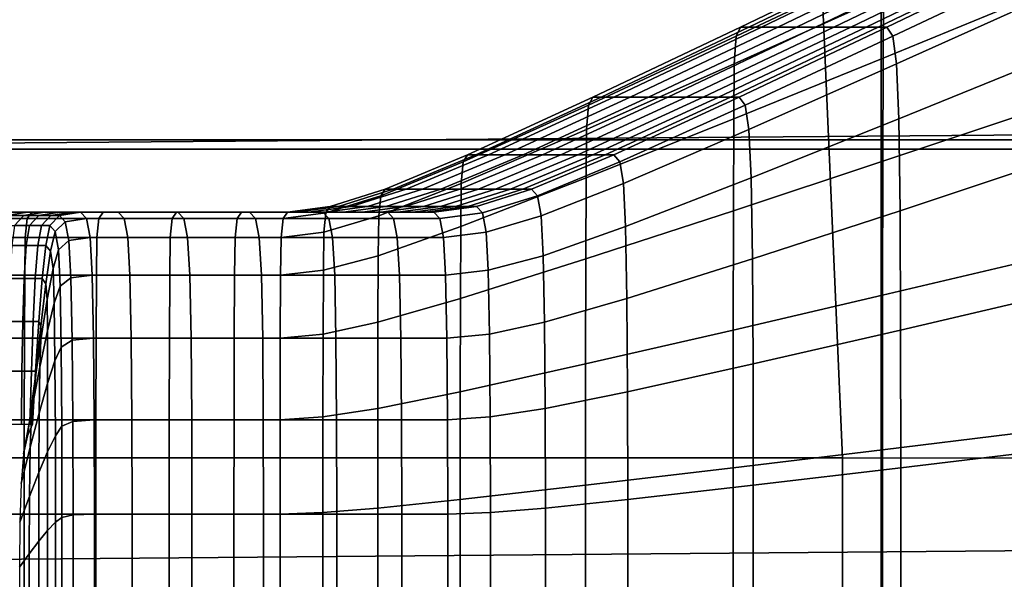
# Model space of a CAD drawing. Extents: x -0.355 to 0.347, y -0.371 to 0.338.
# Drawn here: x 0.145 to 0.166, y 0.196 to 0.207 of the extents above; entities that cross this region are included whole.
import ezdxf

# ---------------------------------------------------------------- set-up
doc = ezdxf.new("R2010")
doc.units = 0

msp = doc.modelspace()

# ---------------------------------------------------------------- linework, layer by layer
for points in [[(0.122893, 0.220606, 0.27366), (0.166985, 0.220606, 0.273617), (0.168923, 0.204957, 0.278562), (0.124319, 0.204957, 0.278605)], [(0.120347, 0.219818, 0.338075), (0.120347, 0.20476, 0.339763), (0.163526, 0.20476, 0.340206), (0.163526, 0.219818, 0.338454)], [(0.199147, 0.219818, 0.334691), (0.163526, 0.219818, 0.338454), (0.163526, 0.20476, 0.340206), (0.199147, 0.20476, 0.336496)], [(0.132182, 0.20479, 0.250123), (0.132128, 0.21251, 0.248069), (0.166802, 0.210848, 0.248392), (0.179209, 0.205157, 0.249957)], [(0.163575, 0.207977, 0.191084), (0.166316, 0.209225, 0.19042), (0.166305, 0.207798, 0.190372), (0.163563, 0.206675, 0.191035)], [(0.160473, 0.207137, 0.192012), (0.160566, 0.20733, 0.192397), (0.163709, 0.208845, 0.191636), (0.163615, 0.208628, 0.191251)], [(0.160566, 0.20733, 0.192397), (0.160736, 0.20733, 0.1931), (0.163879, 0.208845, 0.192339), (0.163709, 0.208845, 0.191636)], [(0.161007, 0.20733, 0.19422), (0.16415, 0.208845, 0.193459), (0.163879, 0.208845, 0.192339), (0.160736, 0.20733, 0.1931)], [(0.161351, 0.20733, 0.195638), (0.164493, 0.208845, 0.194877), (0.16415, 0.208845, 0.193459), (0.161007, 0.20733, 0.19422)], [(0.161351, 0.20733, 0.195638), (0.161738, 0.20733, 0.197236), (0.16488, 0.208845, 0.196475), (0.164493, 0.208845, 0.194877)], [(0.161738, 0.20733, 0.197236), (0.16214, 0.20733, 0.198897), (0.165283, 0.208845, 0.198136), (0.16488, 0.208845, 0.196475)], [(0.162528, 0.20733, 0.200502), (0.165671, 0.208845, 0.199741), (0.165283, 0.208845, 0.198136), (0.16214, 0.20733, 0.198897)], [(0.162711, 0.198256, 0.282081), (0.220678, 0.198231, 0.281902), (0.219902, 0.208838, 0.279526), (0.162268, 0.208412, 0.279831)], [(0.162888, 0.20733, 0.201988), (0.166031, 0.208845, 0.201227), (0.165671, 0.208845, 0.199741), (0.162528, 0.20733, 0.200502)], [(0.162888, 0.20733, 0.201988), (0.163205, 0.20733, 0.203294), (0.166347, 0.208845, 0.202533), (0.166031, 0.208845, 0.201227)], [(0.163205, 0.20733, 0.203294), (0.163462, 0.20733, 0.204357), (0.166605, 0.208845, 0.203596), (0.166347, 0.208845, 0.202533)], [(0.163646, 0.20733, 0.205116), (0.166789, 0.208845, 0.204355), (0.166605, 0.208845, 0.203596), (0.163462, 0.20733, 0.204357)], [(0.16377, 0.207137, 0.205628), (0.166912, 0.208628, 0.204867), (0.166789, 0.208845, 0.204355), (0.163646, 0.20733, 0.205116)], [(0.160473, 0.207137, 0.192012), (0.163615, 0.208628, 0.191251), (0.163575, 0.207977, 0.191084), (0.160432, 0.206557, 0.191845)], [(0.16377, 0.207137, 0.205628), (0.163847, 0.206557, 0.205949), (0.16699, 0.207977, 0.205188), (0.166912, 0.208628, 0.204867)], [(0.162711, 0.198256, 0.282081), (0.162268, 0.208412, 0.279831), (0.093956, 0.207934, 0.279965), (0.094067, 0.198256, 0.282081)], [(0.160432, 0.206557, 0.191845), (0.163575, 0.207977, 0.191084), (0.163563, 0.206675, 0.191035), (0.16042, 0.205397, 0.191796)], [(0.163847, 0.206557, 0.205949), (0.163893, 0.205397, 0.206138), (0.167036, 0.206675, 0.205377), (0.16699, 0.207977, 0.205188)], [(0.163556, 0.204504, 0.191006), (0.163563, 0.206675, 0.191035), (0.166305, 0.207798, 0.190372), (0.166298, 0.205419, 0.190343)], [(0.160473, 0.207137, 0.192012), (0.157364, 0.205685, 0.192765), (0.157457, 0.205855, 0.19315), (0.160566, 0.20733, 0.192397)], [(0.160566, 0.20733, 0.192397), (0.157457, 0.205855, 0.19315), (0.157627, 0.205855, 0.193853), (0.160736, 0.20733, 0.1931)], [(0.161007, 0.20733, 0.19422), (0.160736, 0.20733, 0.1931), (0.157627, 0.205855, 0.193853), (0.157899, 0.205855, 0.194972)], [(0.161351, 0.20733, 0.195638), (0.161007, 0.20733, 0.19422), (0.157899, 0.205855, 0.194972), (0.158242, 0.205855, 0.196391)], [(0.161351, 0.20733, 0.195638), (0.158242, 0.205855, 0.196391), (0.158629, 0.205855, 0.197989), (0.161738, 0.20733, 0.197236)], [(0.161738, 0.20733, 0.197236), (0.158629, 0.205855, 0.197989), (0.159031, 0.205855, 0.19965), (0.16214, 0.20733, 0.198897)], [(0.162528, 0.20733, 0.200502), (0.16214, 0.20733, 0.198897), (0.159031, 0.205855, 0.19965), (0.15942, 0.205855, 0.201254)], [(0.162888, 0.20733, 0.201988), (0.162528, 0.20733, 0.200502), (0.15942, 0.205855, 0.201254), (0.15978, 0.205855, 0.202741)], [(0.162888, 0.20733, 0.201988), (0.15978, 0.205855, 0.202741), (0.160096, 0.205855, 0.204047), (0.163205, 0.20733, 0.203294)], [(0.163205, 0.20733, 0.203294), (0.160096, 0.205855, 0.204047), (0.160353, 0.205855, 0.20511), (0.163462, 0.20733, 0.204357)], [(0.163646, 0.20733, 0.205116), (0.163462, 0.20733, 0.204357), (0.160353, 0.205855, 0.20511), (0.160537, 0.205855, 0.205869)], [(0.16377, 0.207137, 0.205628), (0.163646, 0.20733, 0.205116), (0.160537, 0.205855, 0.205869), (0.160661, 0.205685, 0.20638)], [(0.160473, 0.207137, 0.192012), (0.160432, 0.206557, 0.191845), (0.157324, 0.205174, 0.192598), (0.157364, 0.205685, 0.192765)], [(0.16377, 0.207137, 0.205628), (0.160661, 0.205685, 0.20638), (0.160739, 0.205174, 0.206702), (0.163847, 0.206557, 0.205949)], [(0.160413, 0.203463, 0.191767), (0.16042, 0.205397, 0.191796), (0.163563, 0.206675, 0.191035), (0.163556, 0.204504, 0.191006)], [(0.163921, 0.203463, 0.206251), (0.167063, 0.204504, 0.20549), (0.167036, 0.206675, 0.205377), (0.163893, 0.205397, 0.206138)], [(0.160432, 0.206557, 0.191845), (0.16042, 0.205397, 0.191796), (0.157312, 0.204152, 0.192549), (0.157324, 0.205174, 0.192598)], [(0.163847, 0.206557, 0.205949), (0.160739, 0.205174, 0.206702), (0.160784, 0.204152, 0.206891), (0.163893, 0.205397, 0.206138)], [(0.157364, 0.205685, 0.192765), (0.154724, 0.204491, 0.193404), (0.154818, 0.204643, 0.193789), (0.157457, 0.205855, 0.19315)], [(0.157457, 0.205855, 0.19315), (0.154818, 0.204643, 0.193789), (0.154988, 0.204643, 0.194492), (0.157627, 0.205855, 0.193853)], [(0.157899, 0.205855, 0.194972), (0.157627, 0.205855, 0.193853), (0.154988, 0.204643, 0.194492), (0.155259, 0.204643, 0.195612)], [(0.158242, 0.205855, 0.196391), (0.157899, 0.205855, 0.194972), (0.155259, 0.204643, 0.195612), (0.155602, 0.204643, 0.19703)], [(0.158242, 0.205855, 0.196391), (0.155602, 0.204643, 0.19703), (0.15599, 0.204643, 0.198628), (0.158629, 0.205855, 0.197989)], [(0.158629, 0.205855, 0.197989), (0.15599, 0.204643, 0.198628), (0.156392, 0.204643, 0.200289), (0.159031, 0.205855, 0.19965)], [(0.15942, 0.205855, 0.201254), (0.159031, 0.205855, 0.19965), (0.156392, 0.204643, 0.200289), (0.15678, 0.204643, 0.201894)], [(0.15978, 0.205855, 0.202741), (0.15942, 0.205855, 0.201254), (0.15678, 0.204643, 0.201894), (0.15714, 0.204643, 0.20338)], [(0.15978, 0.205855, 0.202741), (0.15714, 0.204643, 0.20338), (0.157456, 0.204643, 0.204686), (0.160096, 0.205855, 0.204047)], [(0.160096, 0.205855, 0.204047), (0.157456, 0.204643, 0.204686), (0.157714, 0.204643, 0.205749), (0.160353, 0.205855, 0.20511)], [(0.160537, 0.205855, 0.205869), (0.160353, 0.205855, 0.20511), (0.157714, 0.204643, 0.205749), (0.157898, 0.204643, 0.206508)], [(0.160661, 0.205685, 0.20638), (0.160537, 0.205855, 0.205869), (0.157898, 0.204643, 0.206508), (0.158021, 0.204491, 0.20702)], [(0.157364, 0.205685, 0.192765), (0.157324, 0.205174, 0.192598), (0.154684, 0.204037, 0.193237), (0.154724, 0.204491, 0.193404)], [(0.160661, 0.205685, 0.20638), (0.158021, 0.204491, 0.20702), (0.158099, 0.204037, 0.207341), (0.160739, 0.205174, 0.206702)], [(0.163553, 0.201683, 0.190992), (0.163556, 0.204504, 0.191006), (0.166298, 0.205419, 0.190343), (0.166294, 0.202328, 0.190328)], [(0.160413, 0.203463, 0.191767), (0.157305, 0.202449, 0.19252), (0.157312, 0.204152, 0.192549), (0.16042, 0.205397, 0.191796)], [(0.163921, 0.203463, 0.206251), (0.163893, 0.205397, 0.206138), (0.160784, 0.204152, 0.206891), (0.160812, 0.202449, 0.207004)], [(0.132182, 0.20479, 0.250123), (0.179209, 0.205157, 0.249957), (0.179369, 0.196411, 0.251856), (0.132182, 0.19601, 0.251948)], [(0.157324, 0.205174, 0.192598), (0.157312, 0.204152, 0.192549), (0.154672, 0.203129, 0.193188), (0.154684, 0.204037, 0.193237)], [(0.160739, 0.205174, 0.206702), (0.158099, 0.204037, 0.207341), (0.158145, 0.203129, 0.20753), (0.160784, 0.204152, 0.206891)], [(0.124794, 0.191428, 0.28104), (0.124319, 0.204957, 0.278605), (0.168923, 0.204957, 0.278562), (0.169569, 0.191428, 0.280998)], [(0.120347, 0.191428, 0.340801), (0.163526, 0.191428, 0.341436), (0.163526, 0.20476, 0.340206), (0.120347, 0.20476, 0.339763)], [(0.152989, 0.203775, 0.193824), (0.153083, 0.203915, 0.194209), (0.154818, 0.204643, 0.193789), (0.154724, 0.204491, 0.193404)], [(0.153083, 0.203915, 0.194209), (0.153253, 0.203915, 0.194912), (0.154988, 0.204643, 0.194492), (0.154818, 0.204643, 0.193789)], [(0.153524, 0.203915, 0.196032), (0.155259, 0.204643, 0.195612), (0.154988, 0.204643, 0.194492), (0.153253, 0.203915, 0.194912)], [(0.153867, 0.203915, 0.19745), (0.155602, 0.204643, 0.19703), (0.155259, 0.204643, 0.195612), (0.153524, 0.203915, 0.196032)], [(0.153867, 0.203915, 0.19745), (0.154254, 0.203915, 0.199048), (0.15599, 0.204643, 0.198628), (0.155602, 0.204643, 0.19703)], [(0.154254, 0.203915, 0.199048), (0.154657, 0.203915, 0.200709), (0.156392, 0.204643, 0.200289), (0.15599, 0.204643, 0.198628)], [(0.155045, 0.203915, 0.202314), (0.15678, 0.204643, 0.201894), (0.156392, 0.204643, 0.200289), (0.154657, 0.203915, 0.200709)], [(0.155405, 0.203915, 0.2038), (0.15714, 0.204643, 0.20338), (0.15678, 0.204643, 0.201894), (0.155045, 0.203915, 0.202314)], [(0.155405, 0.203915, 0.2038), (0.155721, 0.203915, 0.205106), (0.157456, 0.204643, 0.204686), (0.15714, 0.204643, 0.20338)], [(0.155721, 0.203915, 0.205106), (0.155979, 0.203915, 0.206169), (0.157714, 0.204643, 0.205749), (0.157456, 0.204643, 0.204686)], [(0.156162, 0.203915, 0.206928), (0.157898, 0.204643, 0.206508), (0.157714, 0.204643, 0.205749), (0.155979, 0.203915, 0.206169)], [(0.156286, 0.203775, 0.20744), (0.158021, 0.204491, 0.20702), (0.157898, 0.204643, 0.206508), (0.156162, 0.203915, 0.206928)], [(0.199147, 0.191428, 0.337884), (0.199147, 0.20476, 0.336496), (0.163526, 0.20476, 0.340206), (0.163526, 0.191428, 0.341436)], [(0.152989, 0.203775, 0.193824), (0.154724, 0.204491, 0.193404), (0.154684, 0.204037, 0.193237), (0.152949, 0.203355, 0.193657)], [(0.156286, 0.203775, 0.20744), (0.156364, 0.203355, 0.207761), (0.158099, 0.204037, 0.207341), (0.158021, 0.204491, 0.20702)], [(0.16041, 0.200949, 0.191753), (0.160413, 0.203463, 0.191767), (0.163556, 0.204504, 0.191006), (0.163553, 0.201683, 0.190992)], [(0.163934, 0.200949, 0.206308), (0.167077, 0.201683, 0.205547), (0.167063, 0.204504, 0.20549), (0.163921, 0.203463, 0.206251)], [(0.152949, 0.203355, 0.193657), (0.154684, 0.204037, 0.193237), (0.154672, 0.203129, 0.193188), (0.152937, 0.202515, 0.193609)], [(0.157305, 0.202449, 0.19252), (0.154665, 0.201615, 0.193159), (0.154672, 0.203129, 0.193188), (0.157312, 0.204152, 0.192549)], [(0.156364, 0.203355, 0.207761), (0.15641, 0.202515, 0.20795), (0.158145, 0.203129, 0.20753), (0.158099, 0.204037, 0.207341)], [(0.160812, 0.202449, 0.207004), (0.160784, 0.204152, 0.206891), (0.158145, 0.203129, 0.20753), (0.158172, 0.201615, 0.207643)], [(0.151834, 0.203417, 0.194104), (0.152989, 0.203775, 0.193824), (0.152949, 0.203355, 0.193657), (0.151793, 0.203014, 0.193937)], [(0.151834, 0.203417, 0.194104), (0.151927, 0.203551, 0.194489), (0.153083, 0.203915, 0.194209), (0.152989, 0.203775, 0.193824)], [(0.151927, 0.203551, 0.194489), (0.152097, 0.203551, 0.195192), (0.153253, 0.203915, 0.194912), (0.153083, 0.203915, 0.194209)], [(0.152369, 0.203551, 0.196311), (0.153524, 0.203915, 0.196032), (0.153253, 0.203915, 0.194912), (0.152097, 0.203551, 0.195192)], [(0.152712, 0.203551, 0.19773), (0.153867, 0.203915, 0.19745), (0.153524, 0.203915, 0.196032), (0.152369, 0.203551, 0.196311)], [(0.152712, 0.203551, 0.19773), (0.153099, 0.203551, 0.199328), (0.154254, 0.203915, 0.199048), (0.153867, 0.203915, 0.19745)], [(0.153099, 0.203551, 0.199328), (0.153501, 0.203551, 0.200989), (0.154657, 0.203915, 0.200709), (0.154254, 0.203915, 0.199048)], [(0.15389, 0.203551, 0.202593), (0.155045, 0.203915, 0.202314), (0.154657, 0.203915, 0.200709), (0.153501, 0.203551, 0.200989)], [(0.15425, 0.203551, 0.20408), (0.155405, 0.203915, 0.2038), (0.155045, 0.203915, 0.202314), (0.15389, 0.203551, 0.202593)], [(0.15425, 0.203551, 0.20408), (0.154566, 0.203551, 0.205386), (0.155721, 0.203915, 0.205106), (0.155405, 0.203915, 0.2038)], [(0.154566, 0.203551, 0.205386), (0.154823, 0.203551, 0.206449), (0.155979, 0.203915, 0.206169), (0.155721, 0.203915, 0.205106)], [(0.155007, 0.203551, 0.207208), (0.156162, 0.203915, 0.206928), (0.155979, 0.203915, 0.206169), (0.154823, 0.203551, 0.206449)], [(0.155131, 0.203417, 0.20772), (0.156286, 0.203775, 0.20744), (0.156162, 0.203915, 0.206928), (0.155007, 0.203551, 0.207208)], [(0.155131, 0.203417, 0.20772), (0.155209, 0.203014, 0.208041), (0.156364, 0.203355, 0.207761), (0.156286, 0.203775, 0.20744)], [(0.151834, 0.203417, 0.194104), (0.150934, 0.203298, 0.194322), (0.151027, 0.20343, 0.194707), (0.151927, 0.203551, 0.194489)], [(0.151927, 0.203551, 0.194489), (0.151027, 0.20343, 0.194707), (0.151197, 0.20343, 0.19541), (0.152097, 0.203551, 0.195192)], [(0.152369, 0.203551, 0.196311), (0.152097, 0.203551, 0.195192), (0.151197, 0.20343, 0.19541), (0.151468, 0.20343, 0.196529)], [(0.152712, 0.203551, 0.19773), (0.152369, 0.203551, 0.196311), (0.151468, 0.20343, 0.196529), (0.151812, 0.20343, 0.197948)], [(0.152712, 0.203551, 0.19773), (0.151812, 0.20343, 0.197948), (0.152199, 0.20343, 0.199546), (0.153099, 0.203551, 0.199328)], [(0.153099, 0.203551, 0.199328), (0.152199, 0.20343, 0.199546), (0.152601, 0.20343, 0.201207), (0.153501, 0.203551, 0.200989)], [(0.15389, 0.203551, 0.202593), (0.153501, 0.203551, 0.200989), (0.152601, 0.20343, 0.201207), (0.152989, 0.20343, 0.202811)], [(0.15425, 0.203551, 0.20408), (0.15389, 0.203551, 0.202593), (0.152989, 0.20343, 0.202811), (0.153349, 0.20343, 0.204298)], [(0.15425, 0.203551, 0.20408), (0.153349, 0.20343, 0.204298), (0.153665, 0.20343, 0.205604), (0.154566, 0.203551, 0.205386)], [(0.154566, 0.203551, 0.205386), (0.153665, 0.20343, 0.205604), (0.153923, 0.20343, 0.206667), (0.154823, 0.203551, 0.206449)], [(0.155007, 0.203551, 0.207208), (0.154823, 0.203551, 0.206449), (0.153923, 0.20343, 0.206667), (0.154107, 0.20343, 0.207426)], [(0.155131, 0.203417, 0.20772), (0.155007, 0.203551, 0.207208), (0.154107, 0.20343, 0.207426), (0.154231, 0.203298, 0.207938)], [(0.145547, 0.203298, 0.195626), (0.144289, 0.203298, 0.195931), (0.144382, 0.20343, 0.196316), (0.145641, 0.20343, 0.196011)], [(0.144374, 0.20343, 0.199749), (0.144761, 0.20343, 0.201347), (0.145554, 0.20343, 0.201155), (0.145167, 0.20343, 0.199557)], [(0.145641, 0.20343, 0.196011), (0.144382, 0.20343, 0.196316), (0.144553, 0.20343, 0.197019), (0.145811, 0.20343, 0.196714)], [(0.146082, 0.20343, 0.197834), (0.145811, 0.20343, 0.196714), (0.144553, 0.20343, 0.197019), (0.144824, 0.20343, 0.198138)], [(0.145114, 0.20336, 0.204722), (0.145552, 0.20343, 0.204612), (0.145163, 0.20343, 0.203008), (0.144727, 0.20336, 0.203122)], [(0.144761, 0.20343, 0.201347), (0.145163, 0.20343, 0.203008), (0.145956, 0.20343, 0.202816), (0.145554, 0.20343, 0.201155)], [(0.146425, 0.20343, 0.199252), (0.146082, 0.20343, 0.197834), (0.144824, 0.20343, 0.198138), (0.145167, 0.20343, 0.199557)], [(0.145473, 0.20336, 0.206205), (0.145114, 0.20336, 0.204722), (0.144923, 0.203151, 0.204778), (0.145279, 0.203151, 0.206252)], [(0.145473, 0.20336, 0.206205), (0.145912, 0.20343, 0.206099), (0.145552, 0.20343, 0.204612), (0.145114, 0.20336, 0.204722)], [(0.145552, 0.20343, 0.204612), (0.146345, 0.20343, 0.20442), (0.145956, 0.20343, 0.202816), (0.145163, 0.20343, 0.203008)], [(0.146425, 0.20343, 0.199252), (0.145167, 0.20343, 0.199557), (0.145554, 0.20343, 0.201155), (0.146812, 0.20343, 0.20085)], [(0.145473, 0.20336, 0.206205), (0.145279, 0.203151, 0.206252), (0.145592, 0.203151, 0.207544), (0.145789, 0.20336, 0.207507)], [(0.145473, 0.20336, 0.206205), (0.145789, 0.20336, 0.207507), (0.146228, 0.20343, 0.207405), (0.145912, 0.20343, 0.206099)], [(0.147056, 0.203298, 0.195261), (0.145547, 0.203298, 0.195626), (0.145641, 0.20343, 0.196011), (0.147149, 0.20343, 0.195646)], [(0.145912, 0.20343, 0.206099), (0.146705, 0.20343, 0.205907), (0.146345, 0.20343, 0.20442), (0.145552, 0.20343, 0.204612)], [(0.146812, 0.20343, 0.20085), (0.145554, 0.20343, 0.201155), (0.145956, 0.20343, 0.202816), (0.147214, 0.20343, 0.202511)], [(0.145789, 0.20336, 0.207507), (0.145592, 0.203151, 0.207544), (0.145845, 0.203151, 0.208588), (0.146045, 0.20336, 0.208566)], [(0.147149, 0.20343, 0.195646), (0.145641, 0.20343, 0.196011), (0.145811, 0.20343, 0.196714), (0.147319, 0.20343, 0.196349)], [(0.145789, 0.20336, 0.207507), (0.146045, 0.20336, 0.208566), (0.146485, 0.20343, 0.208468), (0.146228, 0.20343, 0.207405)], [(0.14759, 0.20343, 0.197469), (0.147319, 0.20343, 0.196349), (0.145811, 0.20343, 0.196714), (0.146082, 0.20343, 0.197834)], [(0.146227, 0.20336, 0.209316), (0.146045, 0.20336, 0.208566), (0.145845, 0.203151, 0.208588), (0.146021, 0.203151, 0.209313)], [(0.145912, 0.20343, 0.206099), (0.146228, 0.20343, 0.207405), (0.147021, 0.20343, 0.207213), (0.146705, 0.20343, 0.205907)], [(0.147603, 0.20343, 0.204116), (0.147214, 0.20343, 0.202511), (0.145956, 0.20343, 0.202816), (0.146345, 0.20343, 0.20442)], [(0.146348, 0.203229, 0.209818), (0.146227, 0.20336, 0.209316), (0.146021, 0.203151, 0.209313), (0.146135, 0.203023, 0.209785)], [(0.146227, 0.20336, 0.209316), (0.146669, 0.20343, 0.209227), (0.146485, 0.20343, 0.208468), (0.146045, 0.20336, 0.208566)], [(0.147934, 0.20343, 0.198887), (0.14759, 0.20343, 0.197469), (0.146082, 0.20343, 0.197834), (0.146425, 0.20343, 0.199252)], [(0.146348, 0.203229, 0.209818), (0.146793, 0.203298, 0.209739), (0.146669, 0.20343, 0.209227), (0.146227, 0.20336, 0.209316)], [(0.146228, 0.20343, 0.207405), (0.146485, 0.20343, 0.208468), (0.147278, 0.20343, 0.208276), (0.147021, 0.20343, 0.207213)], [(0.147963, 0.20343, 0.205602), (0.147603, 0.20343, 0.204116), (0.146345, 0.20343, 0.20442), (0.146705, 0.20343, 0.205907)], [(0.147934, 0.20343, 0.198887), (0.146425, 0.20343, 0.199252), (0.146812, 0.20343, 0.20085), (0.148321, 0.20343, 0.200485)], [(0.146669, 0.20343, 0.209227), (0.147462, 0.20343, 0.209035), (0.147278, 0.20343, 0.208276), (0.146485, 0.20343, 0.208468)], [(0.146793, 0.203298, 0.209739), (0.147586, 0.203298, 0.209546), (0.147462, 0.20343, 0.209035), (0.146669, 0.20343, 0.209227)], [(0.147963, 0.20343, 0.205602), (0.146705, 0.20343, 0.205907), (0.147021, 0.20343, 0.207213), (0.148279, 0.20343, 0.206908)], [(0.148321, 0.20343, 0.200485), (0.146812, 0.20343, 0.20085), (0.147214, 0.20343, 0.202511), (0.148723, 0.20343, 0.202146)], [(0.148279, 0.20343, 0.206908), (0.147021, 0.20343, 0.207213), (0.147278, 0.20343, 0.208276), (0.148537, 0.20343, 0.207971)], [(0.147056, 0.203298, 0.195261), (0.147149, 0.20343, 0.195646), (0.148693, 0.20343, 0.195272), (0.148599, 0.203298, 0.194887)], [(0.147149, 0.20343, 0.195646), (0.147319, 0.20343, 0.196349), (0.148863, 0.20343, 0.195975), (0.148693, 0.20343, 0.195272)], [(0.149111, 0.20343, 0.20375), (0.148723, 0.20343, 0.202146), (0.147214, 0.20343, 0.202511), (0.147603, 0.20343, 0.204116)], [(0.14872, 0.20343, 0.20873), (0.148537, 0.20343, 0.207971), (0.147278, 0.20343, 0.208276), (0.147462, 0.20343, 0.209035)], [(0.14759, 0.20343, 0.197469), (0.149134, 0.20343, 0.197095), (0.148863, 0.20343, 0.195975), (0.147319, 0.20343, 0.196349)], [(0.148844, 0.203298, 0.209242), (0.14872, 0.20343, 0.20873), (0.147462, 0.20343, 0.209035), (0.147586, 0.203298, 0.209546)], [(0.147934, 0.20343, 0.198887), (0.149477, 0.20343, 0.198513), (0.149134, 0.20343, 0.197095), (0.14759, 0.20343, 0.197469)], [(0.149471, 0.20343, 0.205237), (0.149111, 0.20343, 0.20375), (0.147603, 0.20343, 0.204116), (0.147963, 0.20343, 0.205602)], [(0.147934, 0.20343, 0.198887), (0.148321, 0.20343, 0.200485), (0.149864, 0.20343, 0.200111), (0.149477, 0.20343, 0.198513)], [(0.149471, 0.20343, 0.205237), (0.147963, 0.20343, 0.205602), (0.148279, 0.20343, 0.206908), (0.149787, 0.20343, 0.206543)], [(0.149787, 0.20343, 0.206543), (0.148279, 0.20343, 0.206908), (0.148537, 0.20343, 0.207971), (0.150045, 0.20343, 0.207606)], [(0.148321, 0.20343, 0.200485), (0.148723, 0.20343, 0.202146), (0.150267, 0.20343, 0.201772), (0.149864, 0.20343, 0.200111)], [(0.150229, 0.20343, 0.208365), (0.150045, 0.20343, 0.207606), (0.148537, 0.20343, 0.207971), (0.14872, 0.20343, 0.20873)], [(0.148599, 0.203298, 0.194887), (0.148693, 0.20343, 0.195272), (0.150057, 0.20343, 0.194942), (0.149964, 0.203298, 0.194557)], [(0.148693, 0.20343, 0.195272), (0.148863, 0.20343, 0.195975), (0.150227, 0.20343, 0.195645), (0.150057, 0.20343, 0.194942)], [(0.150353, 0.203298, 0.208877), (0.150229, 0.20343, 0.208365), (0.14872, 0.20343, 0.20873), (0.148844, 0.203298, 0.209242)], [(0.149111, 0.20343, 0.20375), (0.150655, 0.20343, 0.203377), (0.150267, 0.20343, 0.201772), (0.148723, 0.20343, 0.202146)], [(0.149134, 0.20343, 0.197095), (0.150498, 0.20343, 0.196764), (0.150227, 0.20343, 0.195645), (0.148863, 0.20343, 0.195975)], [(0.149471, 0.20343, 0.205237), (0.151015, 0.20343, 0.204863), (0.150655, 0.20343, 0.203377), (0.149111, 0.20343, 0.20375)], [(0.149477, 0.20343, 0.198513), (0.150842, 0.20343, 0.198183), (0.150498, 0.20343, 0.196764), (0.149134, 0.20343, 0.197095)], [(0.149471, 0.20343, 0.205237), (0.149787, 0.20343, 0.206543), (0.151331, 0.20343, 0.206169), (0.151015, 0.20343, 0.204863)], [(0.149477, 0.20343, 0.198513), (0.149864, 0.20343, 0.200111), (0.151229, 0.20343, 0.199781), (0.150842, 0.20343, 0.198183)], [(0.149787, 0.20343, 0.206543), (0.150045, 0.20343, 0.207606), (0.151589, 0.20343, 0.207232), (0.151331, 0.20343, 0.206169)], [(0.149864, 0.20343, 0.200111), (0.150267, 0.20343, 0.201772), (0.151631, 0.20343, 0.201442), (0.151229, 0.20343, 0.199781)], [(0.150934, 0.203298, 0.194322), (0.149964, 0.203298, 0.194557), (0.150057, 0.20343, 0.194942), (0.151027, 0.20343, 0.194707)], [(0.150229, 0.20343, 0.208365), (0.151772, 0.20343, 0.207991), (0.151589, 0.20343, 0.207232), (0.150045, 0.20343, 0.207606)], [(0.151027, 0.20343, 0.194707), (0.150057, 0.20343, 0.194942), (0.150227, 0.20343, 0.195645), (0.151197, 0.20343, 0.19541)], [(0.151468, 0.20343, 0.196529), (0.151197, 0.20343, 0.19541), (0.150227, 0.20343, 0.195645), (0.150498, 0.20343, 0.196764)], [(0.150353, 0.203298, 0.208877), (0.151896, 0.203298, 0.208503), (0.151772, 0.20343, 0.207991), (0.150229, 0.20343, 0.208365)], [(0.150655, 0.20343, 0.203377), (0.152019, 0.20343, 0.203046), (0.151631, 0.20343, 0.201442), (0.150267, 0.20343, 0.201772)], [(0.151812, 0.20343, 0.197948), (0.151468, 0.20343, 0.196529), (0.150498, 0.20343, 0.196764), (0.150842, 0.20343, 0.198183)], [(0.151015, 0.20343, 0.204863), (0.152379, 0.20343, 0.204533), (0.152019, 0.20343, 0.203046), (0.150655, 0.20343, 0.203377)], [(0.151812, 0.20343, 0.197948), (0.150842, 0.20343, 0.198183), (0.151229, 0.20343, 0.199781), (0.152199, 0.20343, 0.199546)], [(0.151834, 0.203417, 0.194104), (0.151793, 0.203014, 0.193937), (0.150893, 0.2029, 0.194155), (0.150934, 0.203298, 0.194322)], [(0.151015, 0.20343, 0.204863), (0.151331, 0.20343, 0.206169), (0.152695, 0.20343, 0.205839), (0.152379, 0.20343, 0.204533)], [(0.152199, 0.20343, 0.199546), (0.151229, 0.20343, 0.199781), (0.151631, 0.20343, 0.201442), (0.152601, 0.20343, 0.201207)], [(0.151331, 0.20343, 0.206169), (0.151589, 0.20343, 0.207232), (0.152953, 0.20343, 0.206902), (0.152695, 0.20343, 0.205839)], [(0.151772, 0.20343, 0.207991), (0.153137, 0.20343, 0.207661), (0.152953, 0.20343, 0.206902), (0.151589, 0.20343, 0.207232)], [(0.152989, 0.20343, 0.202811), (0.152601, 0.20343, 0.201207), (0.151631, 0.20343, 0.201442), (0.152019, 0.20343, 0.203046)], [(0.151896, 0.203298, 0.208503), (0.153261, 0.203298, 0.208172), (0.153137, 0.20343, 0.207661), (0.151772, 0.20343, 0.207991)], [(0.151793, 0.203014, 0.193937), (0.152949, 0.203355, 0.193657), (0.152937, 0.202515, 0.193609), (0.151782, 0.202208, 0.193888)], [(0.153349, 0.20343, 0.204298), (0.152989, 0.20343, 0.202811), (0.152019, 0.20343, 0.203046), (0.152379, 0.20343, 0.204533)], [(0.153349, 0.20343, 0.204298), (0.152379, 0.20343, 0.204533), (0.152695, 0.20343, 0.205839), (0.153665, 0.20343, 0.205604)], [(0.153665, 0.20343, 0.205604), (0.152695, 0.20343, 0.205839), (0.152953, 0.20343, 0.206902), (0.153923, 0.20343, 0.206667)], [(0.154107, 0.20343, 0.207426), (0.153923, 0.20343, 0.206667), (0.152953, 0.20343, 0.206902), (0.153137, 0.20343, 0.207661)], [(0.154231, 0.203298, 0.207938), (0.154107, 0.20343, 0.207426), (0.153137, 0.20343, 0.207661), (0.153261, 0.203298, 0.208172)], [(0.155131, 0.203417, 0.20772), (0.154231, 0.203298, 0.207938), (0.154308, 0.2029, 0.208259), (0.155209, 0.203014, 0.208041)], [(0.155209, 0.203014, 0.208041), (0.155254, 0.202208, 0.20823), (0.15641, 0.202515, 0.20795), (0.156364, 0.203355, 0.207761)], [(0.16041, 0.200949, 0.191753), (0.157301, 0.200235, 0.192506), (0.157305, 0.202449, 0.19252), (0.160413, 0.203463, 0.191767)], [(0.163934, 0.200949, 0.206308), (0.163921, 0.203463, 0.206251), (0.160812, 0.202449, 0.207004), (0.160826, 0.200235, 0.207061)], [(0.145547, 0.203298, 0.195626), (0.145507, 0.2029, 0.195459), (0.144249, 0.2029, 0.195764), (0.144289, 0.203298, 0.195931)], [(0.145279, 0.203151, 0.206252), (0.14522, 0.202733, 0.206266), (0.145528, 0.202733, 0.207539), (0.145592, 0.203151, 0.207544)], [(0.147056, 0.203298, 0.195261), (0.147015, 0.2029, 0.195094), (0.145507, 0.2029, 0.195459), (0.145547, 0.203298, 0.195626)], [(0.145592, 0.203151, 0.207544), (0.145528, 0.202733, 0.207539), (0.145773, 0.202733, 0.208552), (0.145845, 0.203151, 0.208588)], [(0.146021, 0.203151, 0.209313), (0.145845, 0.203151, 0.208588), (0.145773, 0.202733, 0.208552), (0.145937, 0.202733, 0.209228)], [(0.146135, 0.203023, 0.209785), (0.146021, 0.203151, 0.209313), (0.145937, 0.202733, 0.209228), (0.146036, 0.202612, 0.20964)], [(0.146348, 0.203229, 0.209818), (0.146135, 0.203023, 0.209785), (0.146203, 0.202639, 0.210067), (0.146424, 0.202835, 0.21013)], [(0.146348, 0.203229, 0.209818), (0.146424, 0.202835, 0.21013), (0.146871, 0.2029, 0.21006), (0.146793, 0.203298, 0.209739)], [(0.146793, 0.203298, 0.209739), (0.146871, 0.2029, 0.21006), (0.147664, 0.2029, 0.209868), (0.147586, 0.203298, 0.209546)], [(0.147056, 0.203298, 0.195261), (0.148599, 0.203298, 0.194887), (0.148559, 0.2029, 0.19472), (0.147015, 0.2029, 0.195094)], [(0.148844, 0.203298, 0.209242), (0.147586, 0.203298, 0.209546), (0.147664, 0.2029, 0.209868), (0.148922, 0.2029, 0.209563)], [(0.148599, 0.203298, 0.194887), (0.149964, 0.203298, 0.194557), (0.149923, 0.2029, 0.19439), (0.148559, 0.2029, 0.19472)], [(0.150353, 0.203298, 0.208877), (0.148844, 0.203298, 0.209242), (0.148922, 0.2029, 0.209563), (0.15043, 0.2029, 0.209198)], [(0.150934, 0.203298, 0.194322), (0.150893, 0.2029, 0.194155), (0.149923, 0.2029, 0.19439), (0.149964, 0.203298, 0.194557)], [(0.150353, 0.203298, 0.208877), (0.15043, 0.2029, 0.209198), (0.151974, 0.2029, 0.208824), (0.151896, 0.203298, 0.208503)], [(0.151896, 0.203298, 0.208503), (0.151974, 0.2029, 0.208824), (0.153338, 0.2029, 0.208494), (0.153261, 0.203298, 0.208172)], [(0.15293, 0.201115, 0.193579), (0.152937, 0.202515, 0.193609), (0.154672, 0.203129, 0.193188), (0.154665, 0.201615, 0.193159)], [(0.154231, 0.203298, 0.207938), (0.153261, 0.203298, 0.208172), (0.153338, 0.2029, 0.208494), (0.154308, 0.2029, 0.208259)], [(0.156437, 0.201115, 0.208063), (0.158172, 0.201615, 0.207643), (0.158145, 0.203129, 0.20753), (0.15641, 0.202515, 0.20795)], [(0.146135, 0.203023, 0.209785), (0.146036, 0.202612, 0.20964), (0.14609, 0.202247, 0.209861), (0.146203, 0.202639, 0.210067)], [(0.151793, 0.203014, 0.193937), (0.151782, 0.202208, 0.193888), (0.150881, 0.202106, 0.194106), (0.150893, 0.2029, 0.194155)], [(0.155209, 0.203014, 0.208041), (0.154308, 0.2029, 0.208259), (0.154354, 0.202106, 0.208448), (0.155254, 0.202208, 0.20823)], [(0.145507, 0.2029, 0.195459), (0.145495, 0.202106, 0.195411), (0.144237, 0.202106, 0.195715), (0.144249, 0.2029, 0.195764)], [(0.145184, 0.202036, 0.206274), (0.145484, 0.202036, 0.207514), (0.145528, 0.202733, 0.207539), (0.14522, 0.202733, 0.206266)], [(0.145484, 0.202036, 0.207514), (0.145717, 0.202036, 0.208478), (0.145773, 0.202733, 0.208552), (0.145528, 0.202733, 0.207539)], [(0.147015, 0.2029, 0.195094), (0.147003, 0.202106, 0.195045), (0.145495, 0.202106, 0.195411), (0.145507, 0.2029, 0.195459)], [(0.145861, 0.202036, 0.20907), (0.145937, 0.202733, 0.209228), (0.145773, 0.202733, 0.208552), (0.145717, 0.202036, 0.208478)], [(0.145936, 0.201925, 0.209382), (0.146036, 0.202612, 0.20964), (0.145937, 0.202733, 0.209228), (0.145861, 0.202036, 0.20907)], [(0.146424, 0.202835, 0.21013), (0.146203, 0.202639, 0.210067), (0.146241, 0.201871, 0.210222), (0.146467, 0.202047, 0.21031)], [(0.146424, 0.202835, 0.21013), (0.146467, 0.202047, 0.21031), (0.146917, 0.202106, 0.210249), (0.146871, 0.2029, 0.21006)], [(0.146871, 0.2029, 0.21006), (0.146917, 0.202106, 0.210249), (0.14771, 0.202106, 0.210057), (0.147664, 0.2029, 0.209868)], [(0.147015, 0.2029, 0.195094), (0.148559, 0.2029, 0.19472), (0.148547, 0.202106, 0.194672), (0.147003, 0.202106, 0.195045)], [(0.148922, 0.2029, 0.209563), (0.147664, 0.2029, 0.209868), (0.14771, 0.202106, 0.210057), (0.148968, 0.202106, 0.209752)], [(0.148559, 0.2029, 0.19472), (0.149923, 0.2029, 0.19439), (0.149911, 0.202106, 0.194341), (0.148547, 0.202106, 0.194672)], [(0.15043, 0.2029, 0.209198), (0.148922, 0.2029, 0.209563), (0.148968, 0.202106, 0.209752), (0.150476, 0.202106, 0.209387)], [(0.150893, 0.2029, 0.194155), (0.150881, 0.202106, 0.194106), (0.149911, 0.202106, 0.194341), (0.149923, 0.2029, 0.19439)], [(0.15043, 0.2029, 0.209198), (0.150476, 0.202106, 0.209387), (0.15202, 0.202106, 0.209013), (0.151974, 0.2029, 0.208824)], [(0.151974, 0.2029, 0.208824), (0.15202, 0.202106, 0.209013), (0.153384, 0.202106, 0.208683), (0.153338, 0.2029, 0.208494)], [(0.154308, 0.2029, 0.208259), (0.153338, 0.2029, 0.208494), (0.153384, 0.202106, 0.208683), (0.154354, 0.202106, 0.208448)], [(0.145936, 0.201925, 0.209382), (0.145966, 0.201594, 0.209503), (0.14609, 0.202247, 0.209861), (0.146036, 0.202612, 0.20964)], [(0.146203, 0.202639, 0.210067), (0.14609, 0.202247, 0.209861), (0.146116, 0.201518, 0.209967), (0.146241, 0.201871, 0.210222)], [(0.151775, 0.200865, 0.193859), (0.151782, 0.202208, 0.193888), (0.152937, 0.202515, 0.193609), (0.15293, 0.201115, 0.193579)], [(0.155282, 0.200865, 0.208343), (0.156437, 0.201115, 0.208063), (0.15641, 0.202515, 0.20795), (0.155254, 0.202208, 0.20823)], [(0.157301, 0.200235, 0.192506), (0.154662, 0.199647, 0.193145), (0.154665, 0.201615, 0.193159), (0.157305, 0.202449, 0.19252)], [(0.160826, 0.200235, 0.207061), (0.160812, 0.202449, 0.207004), (0.158172, 0.201615, 0.207643), (0.158186, 0.199647, 0.2077)], [(0.163553, 0.201683, 0.190992), (0.166294, 0.202328, 0.190328), (0.166293, 0.19876, 0.190323), (0.163551, 0.198427, 0.190987)], [(0.145488, 0.200781, 0.195381), (0.14423, 0.200781, 0.195686), (0.144237, 0.202106, 0.195715), (0.145495, 0.202106, 0.195411)], [(0.146996, 0.200781, 0.195016), (0.145488, 0.200781, 0.195381), (0.145495, 0.202106, 0.195411), (0.147003, 0.202106, 0.195045)], [(0.145966, 0.201594, 0.209503), (0.145971, 0.20093, 0.209526), (0.146116, 0.201518, 0.209967), (0.14609, 0.202247, 0.209861)], [(0.146494, 0.200734, 0.210418), (0.146944, 0.200781, 0.210362), (0.146917, 0.202106, 0.210249), (0.146467, 0.202047, 0.21031)], [(0.146944, 0.200781, 0.210362), (0.147737, 0.200781, 0.21017), (0.14771, 0.202106, 0.210057), (0.146917, 0.202106, 0.210249)], [(0.146996, 0.200781, 0.195016), (0.147003, 0.202106, 0.195045), (0.148547, 0.202106, 0.194672), (0.14854, 0.200781, 0.194642)], [(0.148995, 0.200781, 0.209865), (0.148968, 0.202106, 0.209752), (0.14771, 0.202106, 0.210057), (0.147737, 0.200781, 0.21017)], [(0.14854, 0.200781, 0.194642), (0.148547, 0.202106, 0.194672), (0.149911, 0.202106, 0.194341), (0.149904, 0.200781, 0.194312)], [(0.150504, 0.200781, 0.2095), (0.150476, 0.202106, 0.209387), (0.148968, 0.202106, 0.209752), (0.148995, 0.200781, 0.209865)], [(0.150874, 0.200781, 0.194077), (0.149904, 0.200781, 0.194312), (0.149911, 0.202106, 0.194341), (0.150881, 0.202106, 0.194106)], [(0.150504, 0.200781, 0.2095), (0.152047, 0.200781, 0.209126), (0.15202, 0.202106, 0.209013), (0.150476, 0.202106, 0.209387)], [(0.151775, 0.200865, 0.193859), (0.150874, 0.200781, 0.194077), (0.150881, 0.202106, 0.194106), (0.151782, 0.202208, 0.193888)], [(0.152047, 0.200781, 0.209126), (0.153412, 0.200781, 0.208796), (0.153384, 0.202106, 0.208683), (0.15202, 0.202106, 0.209013)], [(0.154382, 0.200781, 0.208561), (0.154354, 0.202106, 0.208448), (0.153384, 0.202106, 0.208683), (0.153412, 0.200781, 0.208796)], [(0.155282, 0.200865, 0.208343), (0.155254, 0.202208, 0.20823), (0.154354, 0.202106, 0.208448), (0.154382, 0.200781, 0.208561)], [(0.145166, 0.20113, 0.206278), (0.145456, 0.20113, 0.207475), (0.145484, 0.202036, 0.207514), (0.145184, 0.202036, 0.206274)], [(0.145456, 0.20113, 0.207475), (0.145673, 0.20113, 0.208374), (0.145717, 0.202036, 0.208478), (0.145484, 0.202036, 0.207514)], [(0.14579, 0.20113, 0.208858), (0.145861, 0.202036, 0.20907), (0.145717, 0.202036, 0.208478), (0.145673, 0.20113, 0.208374)], [(0.145834, 0.201034, 0.20904), (0.145936, 0.201925, 0.209382), (0.145861, 0.202036, 0.20907), (0.14579, 0.20113, 0.208858)], [(0.145834, 0.201034, 0.20904), (0.145832, 0.200744, 0.209031), (0.145966, 0.201594, 0.209503), (0.145936, 0.201925, 0.209382)], [(0.146494, 0.200734, 0.210418), (0.146467, 0.202047, 0.21031), (0.146241, 0.201871, 0.210222), (0.146263, 0.20059, 0.210315)], [(0.146263, 0.20059, 0.210315), (0.146241, 0.201871, 0.210222), (0.146116, 0.201518, 0.209967), (0.146131, 0.200302, 0.21003)], [(0.16041, 0.200949, 0.191753), (0.163553, 0.201683, 0.190992), (0.163551, 0.198427, 0.190987), (0.160409, 0.198049, 0.191748)], [(0.163934, 0.200949, 0.206308), (0.163939, 0.198049, 0.206327), (0.167082, 0.198427, 0.205566), (0.167077, 0.201683, 0.205547)], [(0.145832, 0.200744, 0.209031), (0.145811, 0.200165, 0.208945), (0.145971, 0.20093, 0.209526), (0.145966, 0.201594, 0.209503)], [(0.145974, 0.199823, 0.209539), (0.146131, 0.200302, 0.21003), (0.146116, 0.201518, 0.209967), (0.145971, 0.20093, 0.209526)], [(0.152927, 0.199295, 0.193565), (0.15293, 0.201115, 0.193579), (0.154665, 0.201615, 0.193159), (0.154662, 0.199647, 0.193145)], [(0.156451, 0.199295, 0.20812), (0.158186, 0.199647, 0.2077), (0.158172, 0.201615, 0.207643), (0.156437, 0.201115, 0.208063)], [(0.145166, 0.20113, 0.206278), (0.14516, 0.200085, 0.206279), (0.145437, 0.200085, 0.207427), (0.145456, 0.20113, 0.207475)], [(0.145456, 0.20113, 0.207475), (0.145437, 0.200085, 0.207427), (0.145637, 0.200085, 0.20825), (0.145673, 0.20113, 0.208374)], [(0.14579, 0.20113, 0.208858), (0.145673, 0.20113, 0.208374), (0.145637, 0.200085, 0.20825), (0.145724, 0.200085, 0.208609)], [(0.145834, 0.201034, 0.20904), (0.14579, 0.20113, 0.208858), (0.145724, 0.200085, 0.208609), (0.145732, 0.200005, 0.208641)], [(0.151771, 0.199119, 0.193845), (0.151775, 0.200865, 0.193859), (0.15293, 0.201115, 0.193579), (0.152927, 0.199295, 0.193565)], [(0.155296, 0.199119, 0.2084), (0.156451, 0.199295, 0.20812), (0.156437, 0.201115, 0.208063), (0.155282, 0.200865, 0.208343)], [(0.145834, 0.201034, 0.20904), (0.145732, 0.200005, 0.208641), (0.145693, 0.199764, 0.208483), (0.145832, 0.200744, 0.209031)], [(0.145799, 0.1992, 0.208894), (0.145974, 0.199823, 0.209539), (0.145971, 0.20093, 0.209526), (0.145811, 0.200165, 0.208945)], [(0.151771, 0.199119, 0.193845), (0.150871, 0.19906, 0.194063), (0.150874, 0.200781, 0.194077), (0.151775, 0.200865, 0.193859)], [(0.155296, 0.199119, 0.2084), (0.155282, 0.200865, 0.208343), (0.154382, 0.200781, 0.208561), (0.154395, 0.19906, 0.208618)], [(0.16041, 0.200949, 0.191753), (0.160409, 0.198049, 0.191748), (0.1573, 0.19768, 0.192501), (0.157301, 0.200235, 0.192506)], [(0.163934, 0.200949, 0.206308), (0.160826, 0.200235, 0.207061), (0.16083, 0.19768, 0.207079), (0.163939, 0.198049, 0.206327)], [(0.145485, 0.19906, 0.195367), (0.144226, 0.19906, 0.195672), (0.14423, 0.200781, 0.195686), (0.145488, 0.200781, 0.195381)], [(0.146993, 0.19906, 0.195002), (0.145485, 0.19906, 0.195367), (0.145488, 0.200781, 0.195381), (0.146996, 0.200781, 0.195016)], [(0.145832, 0.200744, 0.209031), (0.145693, 0.199764, 0.208483), (0.145642, 0.199283, 0.208272), (0.145811, 0.200165, 0.208945)], [(0.146507, 0.199026, 0.210472), (0.146494, 0.200734, 0.210418), (0.146263, 0.20059, 0.210315), (0.146275, 0.198925, 0.210362)], [(0.146507, 0.199026, 0.210472), (0.146958, 0.19906, 0.210419), (0.146944, 0.200781, 0.210362), (0.146494, 0.200734, 0.210418)], [(0.146958, 0.19906, 0.210419), (0.147751, 0.19906, 0.210227), (0.147737, 0.200781, 0.21017), (0.146944, 0.200781, 0.210362)], [(0.146993, 0.19906, 0.195002), (0.146996, 0.200781, 0.195016), (0.14854, 0.200781, 0.194642), (0.148537, 0.19906, 0.194628)], [(0.149009, 0.19906, 0.209922), (0.148995, 0.200781, 0.209865), (0.147737, 0.200781, 0.21017), (0.147751, 0.19906, 0.210227)], [(0.148537, 0.19906, 0.194628), (0.14854, 0.200781, 0.194642), (0.149904, 0.200781, 0.194312), (0.149901, 0.19906, 0.194298)], [(0.150517, 0.19906, 0.209557), (0.150504, 0.200781, 0.2095), (0.148995, 0.200781, 0.209865), (0.149009, 0.19906, 0.209922)], [(0.150871, 0.19906, 0.194063), (0.149901, 0.19906, 0.194298), (0.149904, 0.200781, 0.194312), (0.150874, 0.200781, 0.194077)], [(0.150517, 0.19906, 0.209557), (0.152061, 0.19906, 0.209183), (0.152047, 0.200781, 0.209126), (0.150504, 0.200781, 0.2095)], [(0.152061, 0.19906, 0.209183), (0.153425, 0.19906, 0.208853), (0.153412, 0.200781, 0.208796), (0.152047, 0.200781, 0.209126)], [(0.154395, 0.19906, 0.208618), (0.154382, 0.200781, 0.208561), (0.153412, 0.200781, 0.208796), (0.153425, 0.19906, 0.208853)], [(0.146275, 0.198925, 0.210362), (0.146263, 0.20059, 0.210315), (0.146131, 0.200302, 0.21003), (0.146139, 0.198722, 0.210062)], [(0.145976, 0.198385, 0.209546), (0.146139, 0.198722, 0.210062), (0.146131, 0.200302, 0.21003), (0.145974, 0.199823, 0.209539)], [(0.157301, 0.200235, 0.192506), (0.1573, 0.19768, 0.192501), (0.154661, 0.197377, 0.19314), (0.154662, 0.199647, 0.193145)], [(0.160826, 0.200235, 0.207061), (0.158186, 0.199647, 0.2077), (0.158191, 0.197377, 0.207719), (0.16083, 0.19768, 0.207079)], [(0.14516, 0.200085, 0.206279), (0.145159, 0.19897, 0.206278), (0.145425, 0.19897, 0.207373), (0.145437, 0.200085, 0.207427)], [(0.145437, 0.200085, 0.207427), (0.145425, 0.19897, 0.207373), (0.145605, 0.19897, 0.208117), (0.145637, 0.200085, 0.20825)], [(0.145724, 0.200085, 0.208609), (0.145637, 0.200085, 0.20825), (0.145605, 0.19897, 0.208117), (0.145659, 0.19897, 0.208343)], [(0.145799, 0.1992, 0.208894), (0.145811, 0.200165, 0.208945), (0.145642, 0.199283, 0.208272), (0.145611, 0.198482, 0.208145)], [(0.145732, 0.200005, 0.208641), (0.145724, 0.200085, 0.208609), (0.145659, 0.19897, 0.208343), (0.145628, 0.198907, 0.208215)], [(0.145732, 0.200005, 0.208641), (0.145628, 0.198907, 0.208215), (0.145551, 0.198719, 0.207897), (0.145693, 0.199764, 0.208483)], [(0.145793, 0.197946, 0.208868), (0.145976, 0.198385, 0.209546), (0.145974, 0.199823, 0.209539), (0.145799, 0.1992, 0.208894)], [(0.145693, 0.199764, 0.208483), (0.145551, 0.198719, 0.207897), (0.145468, 0.198342, 0.207553), (0.145642, 0.199283, 0.208272)], [(0.152927, 0.199295, 0.193565), (0.154662, 0.199647, 0.193145), (0.154661, 0.197377, 0.19314), (0.152925, 0.197195, 0.19356)], [(0.156451, 0.199295, 0.20812), (0.156456, 0.197195, 0.208139), (0.158191, 0.197377, 0.207719), (0.158186, 0.199647, 0.2077)], [(0.145611, 0.198482, 0.208145), (0.145642, 0.199283, 0.208272), (0.145468, 0.198342, 0.207553), (0.145418, 0.197715, 0.207346)], [(0.145793, 0.197946, 0.208868), (0.145799, 0.1992, 0.208894), (0.145611, 0.198482, 0.208145), (0.145596, 0.19744, 0.208082)], [(0.151771, 0.199119, 0.193845), (0.152927, 0.199295, 0.193565), (0.152925, 0.197195, 0.19356), (0.15177, 0.197104, 0.19384)], [(0.155296, 0.199119, 0.2084), (0.1553, 0.197104, 0.208419), (0.156456, 0.197195, 0.208139), (0.156451, 0.199295, 0.20812)], [(0.145485, 0.19906, 0.195367), (0.145483, 0.197074, 0.195362), (0.144225, 0.197074, 0.195667), (0.144226, 0.19906, 0.195672)], [(0.146993, 0.19906, 0.195002), (0.146992, 0.197074, 0.194997), (0.145483, 0.197074, 0.195362), (0.145485, 0.19906, 0.195367)], [(0.146507, 0.199026, 0.210472), (0.146275, 0.198925, 0.210362), (0.146278, 0.197004, 0.210377), (0.146511, 0.197056, 0.21049)], [(0.146507, 0.199026, 0.210472), (0.146511, 0.197056, 0.21049), (0.146962, 0.197074, 0.210438), (0.146958, 0.19906, 0.210419)], [(0.146958, 0.19906, 0.210419), (0.146962, 0.197074, 0.210438), (0.147755, 0.197074, 0.210245), (0.147751, 0.19906, 0.210227)], [(0.146993, 0.19906, 0.195002), (0.148537, 0.19906, 0.194628), (0.148535, 0.197074, 0.194623), (0.146992, 0.197074, 0.194997)], [(0.149009, 0.19906, 0.209922), (0.147751, 0.19906, 0.210227), (0.147755, 0.197074, 0.210245), (0.149014, 0.197074, 0.209941)], [(0.148537, 0.19906, 0.194628), (0.149901, 0.19906, 0.194298), (0.1499, 0.197074, 0.194293), (0.148535, 0.197074, 0.194623)], [(0.150517, 0.19906, 0.209557), (0.149009, 0.19906, 0.209922), (0.149014, 0.197074, 0.209941), (0.150522, 0.197074, 0.209576)], [(0.150871, 0.19906, 0.194063), (0.15087, 0.197074, 0.194058), (0.1499, 0.197074, 0.194293), (0.149901, 0.19906, 0.194298)], [(0.150517, 0.19906, 0.209557), (0.150522, 0.197074, 0.209576), (0.152066, 0.197074, 0.209202), (0.152061, 0.19906, 0.209183)], [(0.151771, 0.199119, 0.193845), (0.15177, 0.197104, 0.19384), (0.15087, 0.197074, 0.194058), (0.150871, 0.19906, 0.194063)], [(0.152061, 0.19906, 0.209183), (0.152066, 0.197074, 0.209202), (0.15343, 0.197074, 0.208871), (0.153425, 0.19906, 0.208853)], [(0.154395, 0.19906, 0.208618), (0.153425, 0.19906, 0.208853), (0.15343, 0.197074, 0.208871), (0.1544, 0.197074, 0.208637)], [(0.155296, 0.199119, 0.2084), (0.154395, 0.19906, 0.208618), (0.1544, 0.197074, 0.208637), (0.1553, 0.197104, 0.208419)], [(0.146275, 0.198925, 0.210362), (0.146139, 0.198722, 0.210062), (0.146141, 0.196899, 0.210072), (0.146278, 0.197004, 0.210377)], [(0.145976, 0.198385, 0.209546), (0.145976, 0.196725, 0.209548), (0.146141, 0.196899, 0.210072), (0.146139, 0.198722, 0.210062)], [(0.163551, 0.198427, 0.190987), (0.166293, 0.19876, 0.190323), (0.166293, 0.194955, 0.190323), (0.163551, 0.194955, 0.190987)], [(0.145596, 0.19744, 0.208082), (0.145611, 0.198482, 0.208145), (0.145418, 0.197715, 0.207346), (0.145393, 0.196899, 0.207243)], [(0.145793, 0.197946, 0.208868), (0.145791, 0.196499, 0.208859), (0.145976, 0.196725, 0.209548), (0.145976, 0.198385, 0.209546)], [(0.160409, 0.198049, 0.191748), (0.163551, 0.198427, 0.190987), (0.163551, 0.194955, 0.190987), (0.160409, 0.194955, 0.191748)], [(0.163939, 0.198049, 0.206327), (0.163939, 0.194955, 0.206327), (0.167082, 0.194955, 0.205566), (0.167082, 0.198427, 0.205566)], [(0.162711, 0.198256, 0.282081), (0.094067, 0.198256, 0.282081), (0.094067, 0.174688, 0.283145), (0.162711, 0.174688, 0.283145)], [(0.162711, 0.198256, 0.282081), (0.162711, 0.174688, 0.283145), (0.220678, 0.174682, 0.282964), (0.220678, 0.198231, 0.281902)], [(0.145793, 0.197946, 0.208868), (0.145596, 0.19744, 0.208082), (0.145591, 0.196237, 0.208061), (0.145791, 0.196499, 0.208859)], [(0.160409, 0.198049, 0.191748), (0.160409, 0.194955, 0.191748), (0.1573, 0.194955, 0.192501), (0.1573, 0.19768, 0.192501)], [(0.163939, 0.198049, 0.206327), (0.16083, 0.19768, 0.207079), (0.16083, 0.194955, 0.207079), (0.163939, 0.194955, 0.206327)], [(0.1573, 0.19768, 0.192501), (0.1573, 0.194955, 0.192501), (0.154661, 0.194955, 0.19314), (0.154661, 0.197377, 0.19314)], [(0.16083, 0.19768, 0.207079), (0.158191, 0.197377, 0.207719), (0.158191, 0.194955, 0.207719), (0.16083, 0.194955, 0.207079)], [(0.145596, 0.19744, 0.208082), (0.145393, 0.196899, 0.207243), (0.145385, 0.195958, 0.207208), (0.145591, 0.196237, 0.208061)], [(0.152925, 0.197195, 0.19356), (0.154661, 0.197377, 0.19314), (0.154661, 0.194955, 0.19314), (0.152925, 0.194955, 0.19356)], [(0.156456, 0.197195, 0.208139), (0.156456, 0.194955, 0.208139), (0.158191, 0.194955, 0.207719), (0.158191, 0.197377, 0.207719)], [(0.15177, 0.197104, 0.19384), (0.152925, 0.197195, 0.19356), (0.152925, 0.194955, 0.19356), (0.15177, 0.194955, 0.19384)], [(0.1553, 0.197104, 0.208419), (0.1553, 0.194955, 0.208419), (0.156456, 0.194955, 0.208139), (0.156456, 0.197195, 0.208139)], [(0.145483, 0.197074, 0.195362), (0.145483, 0.194955, 0.195362), (0.144225, 0.194955, 0.195667), (0.144225, 0.197074, 0.195667)], [(0.146992, 0.197074, 0.194997), (0.146992, 0.194955, 0.194997), (0.145483, 0.194955, 0.195362), (0.145483, 0.197074, 0.195362)], [(0.146278, 0.197004, 0.210377), (0.146141, 0.196899, 0.210072), (0.146141, 0.194955, 0.210072), (0.146278, 0.194955, 0.210377)], [(0.146511, 0.197056, 0.21049), (0.146278, 0.197004, 0.210377), (0.146278, 0.194955, 0.210377), (0.146511, 0.194955, 0.21049)], [(0.146511, 0.197056, 0.21049), (0.146511, 0.194955, 0.21049), (0.146962, 0.194955, 0.210438), (0.146962, 0.197074, 0.210438)], [(0.146962, 0.197074, 0.210438), (0.146962, 0.194955, 0.210438), (0.147755, 0.194955, 0.210245), (0.147755, 0.197074, 0.210245)], [(0.146992, 0.197074, 0.194997), (0.148535, 0.197074, 0.194623), (0.148535, 0.194955, 0.194623), (0.146992, 0.194955, 0.194997)], [(0.149014, 0.197074, 0.209941), (0.147755, 0.197074, 0.210245), (0.147755, 0.194955, 0.210245), (0.149014, 0.194955, 0.209941)], [(0.148535, 0.197074, 0.194623), (0.1499, 0.197074, 0.194293), (0.1499, 0.194955, 0.194293), (0.148535, 0.194955, 0.194623)], [(0.150522, 0.197074, 0.209576), (0.149014, 0.197074, 0.209941), (0.149014, 0.194955, 0.209941), (0.150522, 0.194955, 0.209576)], [(0.15087, 0.197074, 0.194058), (0.15087, 0.194955, 0.194058), (0.1499, 0.194955, 0.194293), (0.1499, 0.197074, 0.194293)], [(0.150522, 0.197074, 0.209576), (0.150522, 0.194955, 0.209576), (0.152066, 0.194955, 0.209202), (0.152066, 0.197074, 0.209202)], [(0.15177, 0.197104, 0.19384), (0.15177, 0.194955, 0.19384), (0.15087, 0.194955, 0.194058), (0.15087, 0.197074, 0.194058)], [(0.152066, 0.197074, 0.209202), (0.152066, 0.194955, 0.209202), (0.15343, 0.194955, 0.208871), (0.15343, 0.197074, 0.208871)], [(0.1544, 0.197074, 0.208637), (0.15343, 0.197074, 0.208871), (0.15343, 0.194955, 0.208871), (0.1544, 0.194955, 0.208637)], [(0.1553, 0.197104, 0.208419), (0.1544, 0.197074, 0.208637), (0.1544, 0.194955, 0.208637), (0.1553, 0.194955, 0.208419)], [(0.145791, 0.196499, 0.208859), (0.145791, 0.194955, 0.208859), (0.145976, 0.194955, 0.209548), (0.145976, 0.196725, 0.209548)], [(0.145976, 0.196725, 0.209548), (0.145976, 0.194955, 0.209548), (0.146141, 0.194955, 0.210072), (0.146141, 0.196899, 0.210072)], [(0.145791, 0.196499, 0.208859), (0.145591, 0.196237, 0.208061), (0.145591, 0.194955, 0.208061), (0.145791, 0.194955, 0.208859)], [(0.132182, 0.189463, 0.252556), (0.132182, 0.19601, 0.251948), (0.179369, 0.196411, 0.251856), (0.179505, 0.189826, 0.252561)], [(0.145591, 0.196237, 0.208061), (0.145385, 0.195958, 0.207208), (0.145385, 0.194955, 0.207208), (0.145591, 0.194955, 0.208061)]]:
    msp.add_3dface(points)

doc.saveas('drawing.dxf')
